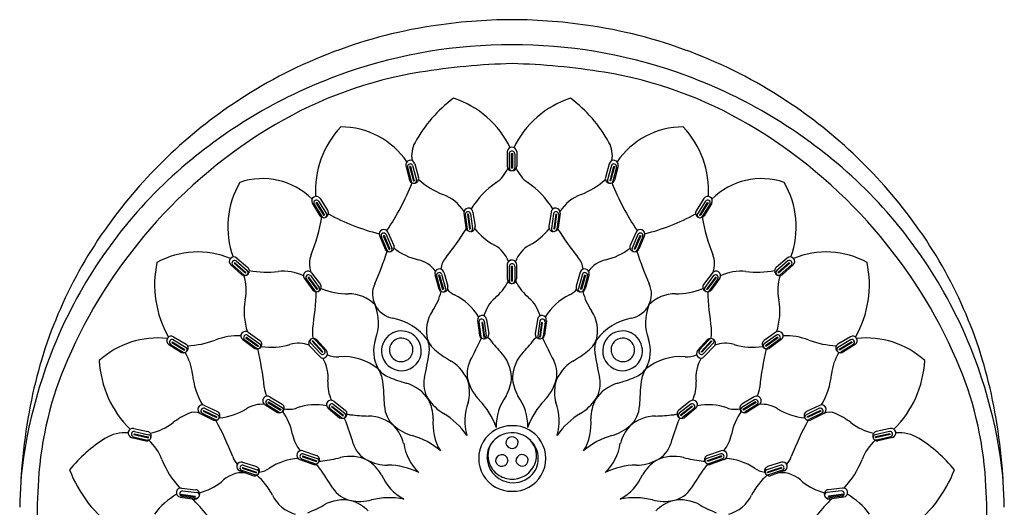
# Model space of a CAD drawing. Extents: x 371.12 to 376.08, y 30.64 to 40.18.
# Drawn here: x 371.12 to 376.08, y 37.72 to 40.18 of the extents above; entities that cross this region are included whole.
import ezdxf

# ---------------------------------------------------------------- set-up
doc = ezdxf.new("R2010")
doc.units = 0
doc.header["$LTSCALE"] = 1.21
doc.layers.get('0').update_dxf_attribs({"linetype": 'CONTINUOUS'})

msp = doc.modelspace()

# ---------------------------------------------------------------- linework, layer by layer
for p, q in [((373.5737, 39.5149), (373.5736, 39.4404)), ((373.5835, 39.5026), (373.5835, 39.4317)), ((373.5953, 39.5044), (373.5992, 39.5044)), ((373.5953, 39.4298), (373.5953, 39.5044)), ((373.5992, 39.5044), (373.5992, 39.4298)), ((373.6111, 39.5029), (373.611, 39.4302)), ((373.6211, 39.5149), (373.6212, 39.4404)), ((373.0633, 39.4423), (373.0811, 39.3697)), ((373.0703, 39.4364), (373.0888, 39.3646)), ((373.0855, 39.4397), (373.0816, 39.4388)), ((373.0816, 39.4388), (373.1006, 39.3666)), ((373.0855, 39.4397), (373.1044, 39.3675)), ((373.0965, 39.4433), (373.1156, 39.3712)), ((373.1074, 39.4532), (373.1267, 39.383)), ((373.5992, 39.4298), (373.5953, 39.4298)), ((374.0874, 39.4532), (374.0681, 39.383)), ((374.0983, 39.4433), (374.0792, 39.3712)), ((374.1093, 39.4397), (374.0904, 39.3675)), ((374.1132, 39.4388), (374.0943, 39.3666)), ((374.1245, 39.4364), (374.106, 39.3646)), ((374.1093, 39.4397), (374.1132, 39.4388)), ((374.1315, 39.4423), (374.1137, 39.3697)), ((373.1006, 39.3666), (373.1044, 39.3675)), ((374.0943, 39.3666), (374.0904, 39.3675)), ((372.5915, 39.2542), (372.63, 39.19)), ((372.6, 39.2506), (372.6389, 39.1875)), ((372.6135, 39.2583), (372.6101, 39.2562)), ((372.6101, 39.2562), (372.6495, 39.1928)), ((372.6135, 39.2583), (372.6529, 39.1948)), ((372.623, 39.2649), (372.6625, 39.2016)), ((372.6306, 39.2776), (372.6696, 39.2162)), ((374.5642, 39.2776), (374.5252, 39.2162)), ((374.5718, 39.2649), (374.5323, 39.2016)), ((374.5813, 39.2583), (374.5419, 39.1948)), ((374.5847, 39.2562), (374.5453, 39.1928)), ((374.5948, 39.2506), (374.5559, 39.1875)), ((374.6033, 39.2542), (374.5648, 39.19)), ((374.5813, 39.2583), (374.5847, 39.2562)), ((372.6495, 39.1928), (372.6529, 39.1948)), ((373.3555, 39.2041), (373.3645, 39.1298)), ((373.3618, 39.1974), (373.3716, 39.1239)), ((373.3773, 39.1988), (373.3734, 39.1984)), ((373.3734, 39.1984), (373.3835, 39.1244)), ((373.3773, 39.1988), (373.3874, 39.1248)), ((373.3886, 39.201), (373.3989, 39.1272)), ((373.4007, 39.2095), (373.4114, 39.1376)), ((373.7941, 39.2095), (373.7834, 39.1376)), ((373.8062, 39.201), (373.7959, 39.1272)), ((373.8175, 39.1988), (373.8074, 39.1248)), ((373.8214, 39.1984), (373.8113, 39.1244)), ((373.8175, 39.1988), (373.8214, 39.1984)), ((373.833, 39.1974), (373.8232, 39.1239)), ((373.8393, 39.2041), (373.8303, 39.1298)), ((374.5453, 39.1928), (374.5419, 39.1948)), ((372.9304, 39.0913), (372.9588, 39.0222)), ((372.9382, 39.0866), (372.9672, 39.0183)), ((372.9527, 39.0921), (372.9491, 39.0906)), ((372.9491, 39.0906), (372.9785, 39.022)), ((372.9527, 39.0921), (372.9821, 39.0234)), ((372.9631, 39.0972), (372.9927, 39.0288)), ((372.9724, 39.1086), (373.0019, 39.0421)), ((373.3835, 39.1244), (373.3874, 39.1248)), ((373.8113, 39.1244), (373.8074, 39.1248)), ((374.2224, 39.1086), (374.1929, 39.0421)), ((374.2317, 39.0972), (374.2021, 39.0288)), ((374.2421, 39.0921), (374.2127, 39.0234)), ((374.2457, 39.0906), (374.2163, 39.022)), ((374.2566, 39.0866), (374.2276, 39.0183)), ((374.2644, 39.0913), (374.236, 39.0222)), ((374.2421, 39.0921), (374.2457, 39.0906)), ((372.9785, 39.022), (372.9821, 39.0234)), ((374.2163, 39.022), (374.2127, 39.0234)), ((372.1809, 38.9444), (372.2365, 38.8944)), ((372.19, 38.9435), (372.2458, 38.8946)), ((372.2007, 38.9547), (372.1981, 38.9518)), ((372.1981, 38.9518), (372.2544, 38.9028)), ((372.2007, 38.9547), (372.257, 38.9057)), ((372.2078, 38.9639), (372.2642, 38.9151)), ((372.2113, 38.9782), (372.2667, 38.9311)), ((373.5737, 38.9475), (373.5736, 38.873)), ((373.5837, 38.9355), (373.5838, 38.8628)), ((373.5953, 38.937), (373.5995, 38.937)), ((373.5953, 38.8624), (373.5953, 38.937)), ((373.5995, 38.8624), (373.5995, 38.937)), ((373.6113, 38.9352), (373.6113, 38.8643)), ((373.6209, 38.9432), (373.6209, 38.873)), ((374.9835, 38.9782), (374.9281, 38.9311)), ((374.987, 38.9639), (374.9306, 38.9151)), ((374.9941, 38.9547), (374.9378, 38.9057)), ((374.9967, 38.9518), (374.9404, 38.9028)), ((375.0048, 38.9435), (374.949, 38.8946)), ((375.0139, 38.9444), (374.9583, 38.8944)), ((374.9941, 38.9547), (374.9967, 38.9518)), ((372.2544, 38.9028), (372.257, 38.9057)), ((372.5817, 38.89), (372.6263, 38.8302)), ((372.5882, 38.9033), (372.6322, 38.8453)), ((373.2095, 38.8952), (373.2285, 38.8229)), ((373.2166, 38.8895), (373.2363, 38.8179)), ((373.2318, 38.893), (373.228, 38.892)), ((373.228, 38.892), (373.248, 38.8201)), ((373.2318, 38.893), (373.2518, 38.821)), ((373.2427, 38.8967), (373.263, 38.8249)), ((373.2536, 38.9068), (373.2739, 38.837)), ((373.9412, 38.9068), (373.9209, 38.837)), ((373.9521, 38.8967), (373.9318, 38.8249)), ((373.963, 38.893), (373.943, 38.821)), ((373.9668, 38.892), (373.9468, 38.8201)), ((373.9782, 38.8895), (373.9585, 38.8179)), ((373.963, 38.893), (373.9668, 38.892)), ((373.9853, 38.8952), (373.9663, 38.8229)), ((374.6066, 38.9033), (374.5626, 38.8453)), ((374.6131, 38.89), (374.5685, 38.8302)), ((374.9404, 38.9028), (374.9378, 38.9057)), ((372.5513, 38.8768), (372.5948, 38.816)), ((372.5599, 38.874), (372.6039, 38.8142)), ((372.5728, 38.8827), (372.5696, 38.8804)), ((372.5696, 38.8804), (372.614, 38.8203)), ((372.5728, 38.8827), (372.6172, 38.8226)), ((373.5995, 38.8624), (373.5953, 38.8624)), ((374.622, 38.8827), (374.5776, 38.8226)), ((374.6252, 38.8804), (374.5808, 38.8203)), ((374.6349, 38.874), (374.5909, 38.8142)), ((374.6435, 38.8768), (374.6, 38.816)), ((374.622, 38.8827), (374.6252, 38.8804)), ((372.614, 38.8203), (372.6172, 38.8226)), ((373.248, 38.8201), (373.2518, 38.821)), ((373.9468, 38.8201), (373.943, 38.821)), ((374.5808, 38.8203), (374.5776, 38.8226)), ((373.4244, 38.6643), (373.4332, 38.5901)), ((373.4307, 38.6577), (373.4403, 38.5841)), ((373.4495, 38.6547), (373.4456, 38.6542)), ((373.4456, 38.6542), (373.4555, 38.5802)), ((373.4495, 38.6547), (373.4594, 38.5806)), ((373.4575, 38.6612), (373.4676, 38.5873)), ((373.4696, 38.6697), (373.4801, 38.5977)), ((373.7252, 38.6697), (373.7147, 38.5977)), ((373.7373, 38.6612), (373.7272, 38.5873)), ((373.7453, 38.6547), (373.7354, 38.5806)), ((373.7492, 38.6542), (373.7393, 38.5802)), ((373.7453, 38.6547), (373.7492, 38.6542)), ((373.7641, 38.6577), (373.7545, 38.5841)), ((373.7704, 38.6643), (373.7616, 38.5901)), ((372.2657, 38.5903), (372.3267, 38.5473)), ((372.2678, 38.6049), (372.3276, 38.5636)), ((374.927, 38.6049), (374.8672, 38.5636)), ((374.9291, 38.5903), (374.8681, 38.5473)), ((371.8686, 38.5434), (371.9319, 38.5036)), ((371.8777, 38.5441), (371.9409, 38.5053)), ((371.8864, 38.557), (371.8843, 38.5537)), ((371.8843, 38.5537), (371.948, 38.5148)), ((371.8864, 38.557), (371.9502, 38.5181)), ((371.8918, 38.5672), (371.9556, 38.5286)), ((371.8928, 38.5819), (371.9554, 38.5448)), ((372.2409, 38.5682), (372.3013, 38.524)), ((372.2501, 38.5682), (372.3104, 38.5251)), ((372.2596, 38.5805), (372.2573, 38.5773)), ((372.2573, 38.5773), (372.3182, 38.5341)), ((372.2596, 38.5805), (372.3205, 38.5373)), ((372.3182, 38.5341), (372.3205, 38.5373)), ((372.6338, 38.4961), (372.5832, 38.5509)), ((372.5943, 38.562), (372.5914, 38.5594)), ((372.6419, 38.5044), (372.5914, 38.5594)), ((372.6448, 38.507), (372.5943, 38.562)), ((372.6538, 38.5144), (372.6038, 38.5692)), ((372.6627, 38.5125), (372.613, 38.5683)), ((373.4555, 38.5802), (373.4594, 38.5806)), ((373.7393, 38.5802), (373.7354, 38.5806)), ((374.5321, 38.5125), (374.5818, 38.5683)), ((374.541, 38.5144), (374.591, 38.5692)), ((374.55, 38.507), (374.6005, 38.562)), ((374.5529, 38.5044), (374.6034, 38.5594)), ((374.561, 38.4961), (374.6116, 38.5509)), ((374.6005, 38.562), (374.6034, 38.5594)), ((374.9352, 38.5805), (374.8743, 38.5373)), ((374.8766, 38.5341), (374.8743, 38.5373)), ((374.9375, 38.5773), (374.8766, 38.5341)), ((374.9448, 38.5682), (374.8844, 38.5251)), ((374.9539, 38.5682), (374.8935, 38.524)), ((374.9352, 38.5805), (374.9375, 38.5773)), ((375.303, 38.5672), (375.2392, 38.5286)), ((375.302, 38.5819), (375.2394, 38.5448)), ((375.3084, 38.557), (375.2446, 38.5181)), ((375.3105, 38.5537), (375.2468, 38.5148)), ((375.3171, 38.5441), (375.2539, 38.5053)), ((375.3262, 38.5434), (375.2629, 38.5036)), ((375.3084, 38.557), (375.3105, 38.5537)), ((371.948, 38.5148), (371.9502, 38.5181)), ((372.6288, 38.4822), (372.5789, 38.5352)), ((372.6419, 38.5044), (372.6448, 38.507)), ((374.5529, 38.5044), (374.55, 38.507)), ((374.566, 38.4822), (374.6159, 38.5352)), ((375.2468, 38.5148), (375.2446, 38.5181)), ((372.3526, 38.2414), (372.4158, 38.2015)), ((372.3617, 38.2421), (372.4249, 38.2032)), ((372.3704, 38.255), (372.3683, 38.2517)), ((372.3683, 38.2517), (372.432, 38.2127)), ((372.3704, 38.255), (372.4341, 38.216)), ((372.3759, 38.2652), (372.4396, 38.2265)), ((372.3769, 38.2799), (372.4394, 38.2427)), ((372.6972, 38.2431), (372.7559, 38.1971)), ((372.7, 38.2576), (372.7576, 38.2132)), ((374.4948, 38.2576), (374.4372, 38.2132)), ((374.4976, 38.2431), (374.4389, 38.1971)), ((374.8189, 38.2652), (374.7552, 38.2265)), ((374.8179, 38.2799), (374.7554, 38.2427)), ((374.8244, 38.255), (374.7607, 38.216)), ((374.8265, 38.2517), (374.7628, 38.2127)), ((374.8331, 38.2421), (374.7699, 38.2032)), ((374.8422, 38.2414), (374.779, 38.2015)), ((374.8244, 38.255), (374.8265, 38.2517)), ((372.0273, 38.1963), (372.0941, 38.1627)), ((372.0363, 38.1978), (372.1029, 38.1653)), ((372.0436, 38.2115), (372.0419, 38.208)), ((372.0419, 38.208), (372.1091, 38.1754)), ((372.0436, 38.2115), (372.1109, 38.1789)), ((372.0477, 38.2369), (372.1135, 38.206)), ((372.0481, 38.2222), (372.1153, 38.1899)), ((372.432, 38.2127), (372.4341, 38.216)), ((372.6713, 38.2223), (372.7293, 38.1751)), ((372.6804, 38.2218), (372.7385, 38.1757)), ((372.6906, 38.2336), (372.6881, 38.2306)), ((372.6881, 38.2306), (372.7467, 38.1843)), ((372.6906, 38.2336), (372.7492, 38.1873)), ((374.5042, 38.2336), (374.4456, 38.1873)), ((374.5067, 38.2306), (374.4481, 38.1843)), ((374.5144, 38.2218), (374.4563, 38.1757)), ((374.5235, 38.2223), (374.4655, 38.1751)), ((374.5042, 38.2336), (374.5067, 38.2306)), ((374.7628, 38.2127), (374.7607, 38.216)), ((375.1467, 38.2222), (375.0795, 38.1899)), ((375.1471, 38.2369), (375.0813, 38.206)), ((375.1512, 38.2115), (375.0839, 38.1789)), ((375.1529, 38.208), (375.0857, 38.1754)), ((375.1585, 38.1978), (375.0919, 38.1653)), ((375.1675, 38.1963), (375.1007, 38.1627)), ((375.1512, 38.2115), (375.1529, 38.208)), ((372.1091, 38.1754), (372.1109, 38.1789)), ((372.7467, 38.1843), (372.7492, 38.1873)), ((374.4481, 38.1843), (374.4456, 38.1873)), ((375.0857, 38.1754), (375.0839, 38.1789)), ((371.692, 38.1202), (371.7631, 38.1049)), ((371.6937, 38.0945), (371.6928, 38.0907)), ((371.6928, 38.0907), (371.7656, 38.0741)), ((371.6937, 38.0945), (371.7666, 38.0779)), ((371.6957, 38.1059), (371.7684, 38.0896)), ((375.4991, 38.1059), (375.4264, 38.0896)), ((375.5011, 38.0945), (375.4282, 38.0779)), ((375.502, 38.0907), (375.4292, 38.0741)), ((375.5028, 38.1202), (375.4317, 38.1049)), ((375.5011, 38.0945), (375.502, 38.0907)), ((371.6812, 38.076), (371.7538, 38.0583)), ((371.6896, 38.0795), (371.7619, 38.0628)), ((371.7656, 38.0741), (371.7666, 38.0779)), ((375.4292, 38.0741), (375.4282, 38.0779)), ((375.5052, 38.0795), (375.4329, 38.0628)), ((375.5136, 38.076), (375.441, 38.0583)), ((372.5438, 38.0082), (372.6129, 37.9854)), ((372.546, 37.9936), (372.6166, 37.9695)), ((374.6488, 37.9936), (374.5782, 37.9695)), ((374.651, 38.0082), (374.5819, 37.9854)), ((372.2407, 37.9508), (372.31, 37.9288)), ((372.5284, 37.9654), (372.5987, 37.94)), ((372.5371, 37.968), (372.6072, 37.9436)), ((372.5428, 37.9825), (372.5415, 37.9787)), ((372.5415, 37.9787), (372.6121, 37.9545)), ((372.5428, 37.9825), (372.6135, 37.9581)), ((372.6121, 37.9545), (372.6135, 37.9581)), ((374.652, 37.9825), (374.5813, 37.9581)), ((374.5827, 37.9545), (374.5813, 37.9581)), ((374.6533, 37.9787), (374.5827, 37.9545)), ((374.6577, 37.968), (374.5876, 37.9436)), ((374.6664, 37.9654), (374.5961, 37.94)), ((374.652, 37.9825), (374.6533, 37.9787)), ((374.9541, 37.9508), (374.8848, 37.9288)), ((372.2258, 37.9078), (372.2965, 37.8833)), ((372.2345, 37.9105), (372.3049, 37.887)), ((372.24, 37.925), (372.2387, 37.9213)), ((372.2387, 37.9213), (372.3097, 37.8979)), ((372.24, 37.925), (372.311, 37.9016)), ((372.243, 37.9362), (372.3139, 37.913)), ((372.3097, 37.8979), (372.311, 37.9016)), ((374.9518, 37.9362), (374.8809, 37.913)), ((374.9548, 37.925), (374.8838, 37.9016)), ((374.8852, 37.8979), (374.8838, 37.9016)), ((374.9561, 37.9213), (374.8852, 37.8979)), ((374.9603, 37.9105), (374.8899, 37.887)), ((374.969, 37.9078), (374.8984, 37.8833)), ((374.9548, 37.925), (374.9561, 37.9213)), ((371.9323, 37.821), (372.0046, 37.8128)), ((371.9374, 37.8071), (372.0114, 37.798)), ((375.2574, 37.8071), (375.1834, 37.798)), ((375.2625, 37.821), (375.1902, 37.8128)), ((371.926, 37.7759), (372, 37.7655)), ((371.9284, 37.7903), (371.9279, 37.7864)), ((371.9279, 37.7864), (372.0019, 37.777)), ((371.9284, 37.7903), (372.0025, 37.7809)), ((371.934, 37.7803), (372.0076, 37.7707)), ((372.0019, 37.777), (372.0025, 37.7809)), ((375.2608, 37.7803), (375.1872, 37.7707)), ((375.2664, 37.7903), (375.1923, 37.7809)), ((375.1929, 37.777), (375.1923, 37.7809)), ((375.267, 37.7864), (375.1929, 37.777)), ((375.2688, 37.7759), (375.1948, 37.7655)), ((375.2664, 37.7903), (375.267, 37.7864))]:
    msp.add_line(p, q)
for centre, radius, start, end in [((373.6061, 37.4803), 2.6973, 90.1851, 98.8914), ((373.5887, 37.4803), 2.6973, 81.1086, 89.8149), ((373.5679, 37.7148), 2.4597, 98.8567, 123.9628), ((373.6269, 37.7148), 2.4597, 56.0372, 81.1433), ((373.5913, 37.5258), 2.5256, 89.8621, 109.0285), ((373.6035, 37.5258), 2.5256, 70.9715, 90.1379), ((373.6921, 36.4686), 3.4894, 91.5494, 99.2223), ((373.5022, 36.4646), 3.4935, 80.7799, 88.4328), ((373.5956, 37.5133), 2.5388, 109.0285, 130.2111), ((373.4683, 37.8465), 2.0935, 99.2201, 120.4944), ((373.7265, 37.8465), 2.0935, 59.5056, 80.7799), ((373.5992, 37.5133), 2.5388, 49.7889, 70.9715), ((373.7119, 39.229), 0.6877, 126.4585, 151.2321), ((373.1572, 39.3269), 0.4781, 25.6638, 72.2174), ((374.0376, 39.3269), 0.4781, 107.7826, 154.3362), ((373.4829, 39.229), 0.6877, 28.7679, 53.5415), ((373.5894, 37.6829), 2.4982, 123.9628, 144.9476), ((373.6054, 37.6829), 2.4982, 35.0524, 56.0372), ((373.703, 37.4479), 2.556, 120.4944, 139.0388), ((373.0742, 39.3168), 0.4671, 136.5152, 183.4902), ((372.7345, 39.2328), 0.4055, 34.5684, 89.8862), ((374.4603, 39.2328), 0.4055, 90.1138, 145.4316), ((374.1206, 39.3168), 0.4671, 356.5098, 43.4848), ((373.4918, 37.4479), 2.556, 40.9612, 59.5056), ((373.2303, 39.4934), 0.1384, 151.2321, 190.2913), ((373.5974, 39.5119), 0.0239, 7.1702, 172.8298), ((373.9645, 39.4934), 0.1384, 349.7087, 28.7679), ((373.5973, 39.503), 0.0138, 359.5148, 181.865), ((373.4922, 37.6357), 2.3785, 130.2111, 154.3996), ((373.0853, 39.4477), 0.0227, 103.7914, 193.7908), ((373.0832, 39.4385), 0.0131, 102.3147, 189.045), ((373.0854, 39.4477), 0.0227, 13.8141, 103.8135), ((373.0837, 39.4378), 0.0139, 23.1071, 103.681), ((373.416, 39.5018), 0.176, 305.0691, 335.6434), ((373.5974, 39.4404), 0.0238, 180.0097, 359.9903), ((373.5973, 39.4312), 0.0138, 176.7268, 355.9301), ((373.7788, 39.5018), 0.176, 204.3368, 234.9309), ((374.1094, 39.4477), 0.0227, 76.1865, 166.1859), ((374.1111, 39.4378), 0.0139, 76.319, 156.8929), ((374.1116, 39.4385), 0.0131, 350.955, 77.6853), ((374.1095, 39.4477), 0.0227, 346.2092, 76.2086), ((373.7026, 37.6357), 2.3785, 25.6004, 49.7889), ((373.1047, 39.3774), 0.0227, 280.7647, 14.3947), ((374.0901, 39.3774), 0.0227, 165.6053, 259.2353), ((372.6161, 39.1346), 0.45, 150.1152, 199.5993), ((372.3408, 39.0249), 0.3531, 45.0725, 108.9755), ((371.8165, 39.8823), 1.3823, 326.3529, 337.6388), ((373.1041, 39.3797), 0.0251, 203.4401, 281.1107), ((373.1023, 39.3687), 0.0141, 196.904, 248.0653), ((373.1023, 39.3687), 0.0141, 273.7559, 283.3427), ((373.1029, 39.3678), 0.0131, 281.8812, 15.0078), ((373.3854, 39.6537), 0.3805, 227.2656, 249.0724), ((373.7824, 38.98), 0.4616, 125.0691, 147.8975), ((373.4124, 38.98), 0.4616, 32.1025, 54.9309), ((373.8094, 39.6537), 0.3805, 290.9276, 312.7344), ((374.0919, 39.3678), 0.0131, 164.9922, 258.1188), ((374.0907, 39.3797), 0.0251, 258.8893, 336.5599), ((374.0925, 39.3687), 0.0141, 256.6573, 266.2441), ((374.0925, 39.3687), 0.0141, 291.9347, 343.096), ((375.3783, 39.8823), 1.3823, 202.3612, 213.6471), ((374.854, 39.0249), 0.3531, 71.0245, 134.9275), ((374.5787, 39.1346), 0.45, 340.4007, 29.8848), ((372.611, 39.2659), 0.0227, 120.9342, 210.9337), ((372.6111, 39.2659), 0.0227, 30.9569, 120.9563), ((373.1699, 39.0902), 0.2228, 33.2989, 69.0724), ((374.0249, 39.0902), 0.2228, 110.9276, 146.7011), ((374.5837, 39.2659), 0.0227, 59.0437, 149.0431), ((374.5838, 39.2659), 0.0227, 329.0663, 59.0658), ((372.6117, 39.2564), 0.0131, 119.4576, 206.1879), ((372.6124, 39.2559), 0.0139, 40.2499, 120.8238), ((374.5824, 39.2559), 0.0139, 59.1762, 139.7501), ((374.5831, 39.2564), 0.0131, 333.8121, 60.5424), ((371.7644, 39.3302), 0.8872, 337.834, 350.4639), ((372.649, 39.2063), 0.0251, 220.5829, 298.2535), ((372.6506, 39.1954), 0.0141, 214.0469, 265.2082), ((372.6506, 39.1954), 0.0141, 290.8988, 300.4855), ((372.6514, 39.1947), 0.0131, 299.0241, 32.1506), ((372.6503, 39.2043), 0.0227, 297.9075, 31.5376), ((373.1722, 40.1007), 1.0291, 240.9633, 256.3105), ((373.3781, 39.2068), 0.0227, 96.9023, 186.9017), ((373.3749, 39.1979), 0.0131, 95.4256, 182.1559), ((373.3753, 39.1972), 0.0139, 16.218, 96.7918), ((373.3781, 39.2068), 0.0227, 6.9249, 96.9244), ((373.8167, 39.2068), 0.0227, 83.0756, 173.0751), ((373.8195, 39.1972), 0.0139, 83.2082, 163.782), ((373.8167, 39.2068), 0.0227, 353.0983, 83.0977), ((373.8199, 39.1979), 0.0131, 357.8441, 84.5744), ((374.0226, 40.1007), 1.0291, 283.6895, 299.0367), ((374.5446, 39.2043), 0.0227, 148.4624, 242.0925), ((374.5434, 39.1947), 0.0131, 147.8494, 240.9759), ((374.5458, 39.2063), 0.0251, 241.7465, 319.4171), ((374.5442, 39.1954), 0.0141, 239.5145, 249.1012), ((374.5442, 39.1954), 0.0141, 274.7918, 325.9531), ((375.4304, 39.3302), 0.8872, 189.5361, 202.166), ((373.3889, 39.1346), 0.0227, 273.8755, 7.5056), ((373.8059, 39.1346), 0.0227, 172.4944, 266.1245), ((373.4137, 37.8061), 2.2836, 144.9476, 169.2018), ((373.7119, 37.4402), 2.5678, 139.0388, 156.4566), ((372.9514, 39.1), 0.0227, 112.3374, 202.3369), ((372.9507, 39.0905), 0.0131, 110.8608, 197.5911), ((372.9514, 39.1), 0.0227, 22.3601, 112.3595), ((372.9512, 39.0899), 0.0139, 31.6531, 112.227), ((372.1658, 39.8816), 1.4198, 320.7511, 327.7711), ((373.3886, 39.137), 0.0251, 196.5509, 274.2215), ((373.3855, 39.1263), 0.0141, 190.0149, 241.1762), ((373.3855, 39.1263), 0.0141, 266.8668, 276.4536), ((373.386, 39.1253), 0.0131, 274.9921, 8.1187), ((373.6612, 39.327), 0.322, 218.6677, 241.7418), ((373.5336, 39.327), 0.322, 298.2582, 321.3323), ((373.8088, 39.1253), 0.0131, 171.8813, 265.0079), ((373.8062, 39.137), 0.0251, 265.7785, 343.4491), ((373.8093, 39.1263), 0.0141, 263.5464, 273.1332), ((373.8093, 39.1263), 0.0141, 298.8238, 349.9851), ((375.029, 39.8816), 1.4198, 212.2289, 219.2489), ((374.2434, 39.1), 0.0227, 67.6405, 157.6399), ((374.2436, 39.0899), 0.0139, 67.773, 148.3469), ((374.2441, 39.0905), 0.0131, 342.4089, 69.1392), ((374.2434, 39.1), 0.0227, 337.6631, 67.6626), ((373.4829, 37.4402), 2.5678, 23.5434, 40.9612), ((373.7811, 37.8061), 2.2836, 10.7982, 35.0524), ((372.981, 39.0333), 0.0227, 289.3107, 22.9408), ((373.4375, 38.9107), 0.1505, 19.3007, 61.7418), ((373.7573, 38.9107), 0.1505, 118.2582, 160.6993), ((374.2138, 39.0333), 0.0227, 157.0592, 250.6893), ((372.0149, 38.5815), 0.4273, 67.4357, 118.806), ((372.1961, 38.9613), 0.0227, 48.0998, 138.0992), ((372.6992, 38.9494), 0.1222, 157.834, 200.0661), ((371.6112, 39.4317), 1.4198, 335.7511, 342.868), ((372.9801, 39.0354), 0.0251, 211.9861, 289.6567), ((372.9799, 39.0244), 0.0141, 205.4501, 256.6114), ((372.9799, 39.0244), 0.0141, 282.302, 291.8887), ((372.9806, 39.0235), 0.0131, 290.4273, 23.5538), ((373.1993, 39.2829), 0.322, 232.4579, 256.7418), ((373.3607, 38.9054), 0.1232, 140.7511, 172.0023), ((373.8341, 38.9054), 0.1232, 7.9977, 39.2489), ((373.9956, 39.2829), 0.322, 283.2582, 307.5421), ((374.2142, 39.0235), 0.0131, 156.4462, 249.5727), ((374.2148, 39.0354), 0.0251, 250.3433, 328.0139), ((374.2149, 39.0244), 0.0141, 248.1113, 257.698), ((374.2149, 39.0244), 0.0141, 283.3886, 334.5499), ((375.5836, 39.4317), 1.4198, 197.132, 204.2489), ((374.4957, 38.9494), 0.1222, 339.9339, 22.166), ((374.9987, 38.9613), 0.0227, 41.9008, 131.9002), ((375.1799, 38.5815), 0.4273, 61.194, 112.5643), ((372.3335, 38.8444), 0.5363, 167.9927, 209.4764), ((372.1961, 38.9613), 0.0227, 138.0771, 228.0765), ((372.1995, 38.9525), 0.0131, 136.6005, 223.3307), ((372.2003, 38.9522), 0.0139, 57.3928, 137.9667), ((373.0909, 38.823), 0.1505, 36.4776, 76.7418), ((373.5973, 38.9447), 0.0237, 356.237, 173.2247), ((373.5975, 38.9356), 0.0138, 358.135, 180.4852), ((374.1039, 38.823), 0.1505, 103.2582, 143.5224), ((374.9945, 38.9522), 0.0139, 42.0333, 122.6072), ((374.9953, 38.9525), 0.0131, 316.6693, 43.3995), ((374.9987, 38.9613), 0.0227, 311.9235, 41.9229), ((374.8613, 38.8444), 0.5363, 330.5236, 12.0073), ((372.2499, 38.9156), 0.0251, 237.7258, 315.3964), ((372.2546, 38.9056), 0.0141, 231.1897, 282.351), ((372.006, 38.816), 0.2525, 348.9401, 17.2143), ((372.2546, 38.9056), 0.0141, 308.0416, 317.6284), ((372.2556, 38.9051), 0.0131, 316.1669, 49.2935), ((372.2517, 38.914), 0.0227, 315.0504, 48.6805), ((372.3641, 39.4212), 0.5138, 259.943, 276.1407), ((372.4445, 38.6736), 0.2381, 64.4912, 96.1407), ((372.5697, 38.89), 0.0227, 125.6142, 215.6137), ((372.5698, 38.89), 0.0227, 35.6369, 125.6363), ((372.5712, 38.8807), 0.0131, 124.1376, 210.8679), ((372.5719, 38.8802), 0.0139, 44.9299, 125.5038), ((373.2315, 38.901), 0.0227, 104.6912, 194.6907), ((373.2296, 38.8917), 0.0131, 103.2146, 189.9448), ((373.2316, 38.901), 0.0227, 14.7139, 104.7133), ((373.2301, 38.8911), 0.0139, 24.0069, 104.5808), ((373.9632, 38.901), 0.0227, 75.2867, 165.2861), ((373.9647, 38.8911), 0.0139, 75.4192, 155.9931), ((373.9652, 38.8917), 0.0131, 350.0552, 76.7854), ((373.9633, 38.901), 0.0227, 345.3093, 75.3088), ((374.6251, 38.89), 0.0227, 54.3637, 144.3631), ((374.6229, 38.8802), 0.0139, 54.4962, 135.0701), ((374.6236, 38.8807), 0.0131, 329.1321, 55.8624), ((374.6251, 38.89), 0.0227, 324.3863, 54.3858), ((374.7503, 38.6736), 0.2381, 83.8593, 115.5088), ((374.8307, 39.4212), 0.5138, 263.8593, 280.057), ((374.9431, 38.914), 0.0227, 131.3195, 224.9496), ((374.9392, 38.9051), 0.0131, 130.7065, 223.8331), ((374.9449, 38.9156), 0.0251, 224.6036, 302.2742), ((374.9402, 38.9056), 0.0141, 222.3716, 231.9584), ((375.1888, 38.816), 0.2525, 162.7857, 191.0599), ((374.9402, 38.9056), 0.0141, 257.649, 308.8103), ((372.6138, 38.8319), 0.0227, 302.5875, 36.2176), ((373.018, 38.798), 0.1232, 155.7511, 206.7508), ((373.252, 38.831), 0.0227, 281.6645, 15.2946), ((373.3171, 39.002), 0.2976, 310.8884, 331.379), ((373.5973, 38.8736), 0.0236, 181.2809, 358.7192), ((373.5976, 38.8638), 0.0138, 184.0699, 3.2732), ((373.8777, 39.002), 0.2976, 208.5744, 229.1116), ((373.9428, 38.831), 0.0227, 164.7054, 258.3355), ((374.1768, 38.798), 0.1232, 333.2492, 24.2489), ((374.581, 38.8319), 0.0227, 143.7824, 237.4125), ((371.192, 38.8535), 1.4198, 350.7511, 358.1936), ((372.6124, 38.8338), 0.0251, 225.2629, 302.9335), ((372.6149, 38.823), 0.0141, 218.7269, 269.8882), ((372.6149, 38.823), 0.0141, 295.5788, 305.1655), ((372.6158, 38.8223), 0.0131, 303.7041, 36.8306), ((372.7644, 39.1209), 0.322, 246.4373, 271.7418), ((372.773, 38.6092), 0.1898, 44.6511, 89.6433), ((372.9509, 38.88), 0.2976, 325.8884, 346.3331), ((373.2514, 38.8332), 0.0251, 204.3399, 282.0105), ((373.2498, 38.8223), 0.0141, 197.8039, 248.9651), ((373.2498, 38.8223), 0.0141, 274.6558, 284.2425), ((373.2504, 38.8213), 0.0131, 282.7811, 15.9076), ((373.3633, 38.906), 0.1259, 223.2959, 243.9507), ((373.1807, 38.5321), 0.2903, 30.9873, 63.9721), ((374.0141, 38.5321), 0.2903, 116.0279, 149.0127), ((373.8315, 38.906), 0.1259, 296.0493, 316.7041), ((373.9444, 38.8213), 0.0131, 164.0924, 257.2189), ((373.9434, 38.8332), 0.0251, 257.9895, 335.6601), ((373.945, 38.8223), 0.0141, 255.7575, 265.3442), ((373.945, 38.8223), 0.0141, 291.0349, 342.1961), ((374.2439, 38.88), 0.2976, 193.6669, 214.1116), ((374.4218, 38.6092), 0.1898, 90.3567, 135.3489), ((374.4304, 39.1209), 0.322, 268.2582, 293.5627), ((374.579, 38.8223), 0.0131, 143.1694, 236.2959), ((374.5824, 38.8338), 0.0251, 237.0665, 314.7371), ((374.5799, 38.823), 0.0141, 234.8345, 244.4212), ((374.5799, 38.823), 0.0141, 270.1118, 321.2731), ((376.0028, 38.8535), 1.4198, 181.8064, 189.2489), ((372.5582, 38.708), 0.3102, 168.9401, 199.0901), ((373.0205, 38.7992), 0.1259, 206.7508, 258.9507), ((372.6838, 38.6537), 0.2412, 339.6888, 21.6257), ((373.6299, 38.6407), 0.1803, 130.8732, 164.8056), ((373.5649, 38.6407), 0.1803, 15.1944, 49.1268), ((374.1744, 38.7992), 0.1259, 281.0493, 333.2492), ((374.511, 38.6537), 0.2412, 158.3743, 200.3112), ((374.6366, 38.708), 0.3102, 340.9099, 11.0599), ((373.3466, 38.612), 0.1803, 145.8732, 194.7688), ((373.447, 38.667), 0.0227, 96.7523, 186.7517), ((373.447, 38.667), 0.0227, 6.7749, 96.7744), ((373.7478, 38.667), 0.0227, 83.2256, 173.2251), ((373.7478, 38.667), 0.0227, 353.2483, 83.2477), ((373.8482, 38.612), 0.1803, 345.2312, 34.1268), ((373.533, 37.62), 2.4222, 154.4819, 174.0453), ((372.9408, 38.3908), 0.2903, 37.1328, 78.9721), ((373.4438, 38.6581), 0.0131, 95.2756, 182.0059), ((373.4442, 38.6574), 0.0139, 16.068, 96.6418), ((373.7506, 38.6574), 0.0139, 83.3582, 163.932), ((373.751, 38.6581), 0.0131, 357.9941, 84.7244), ((374.254, 38.3908), 0.2903, 101.0279, 142.8672), ((373.6618, 37.62), 2.4222, 5.9547, 25.5181), ((372.2165, 38.2706), 0.3162, 87.2517, 111.0348), ((372.2544, 38.5865), 0.0227, 143.8059, 233.8053), ((372.2544, 38.5865), 0.0227, 53.8285, 143.828), ((372.2586, 38.5781), 0.0131, 142.3292, 229.0595), ((372.2595, 38.5779), 0.0139, 63.1216, 143.6954), ((372.7149, 38.6055), 0.1232, 170.7511, 194.953), ((373.0404, 38.5114), 0.1, 24.5671, 205.6889), ((373.4573, 38.5971), 0.0251, 196.4009, 274.0715), ((373.4547, 38.5855), 0.0131, 274.8421, 7.9687), ((373.4576, 38.5948), 0.0227, 273.7256, 7.3556), ((373.7372, 38.5948), 0.0227, 172.6444, 266.2744), ((373.7401, 38.5855), 0.0131, 172.0313, 265.1579), ((373.7375, 38.5971), 0.0251, 265.9285, 343.5991), ((374.1544, 38.5114), 0.1, 334.3111, 155.4329), ((374.4799, 38.6055), 0.1232, 345.047, 9.2489), ((374.9404, 38.5865), 0.0227, 36.172, 126.1715), ((374.9353, 38.5779), 0.0139, 36.3046, 116.8784), ((374.9362, 38.5781), 0.0131, 310.9405, 37.6708), ((374.9404, 38.5865), 0.0227, 306.1947, 36.1941), ((374.9784, 38.2706), 0.3162, 68.9652, 92.7483), ((371.8143, 38.1338), 0.4425, 83.9439, 131.9916), ((371.8807, 38.5627), 0.0227, 147.7925, 237.7919), ((371.8807, 38.5627), 0.0227, 57.8152, 147.8146), ((371.8856, 38.5546), 0.0131, 146.3159, 233.0461), ((371.8864, 38.5544), 0.0139, 67.1082, 147.6821), ((371.9435, 38.5255), 0.0227, 324.7658, 58.3959), ((371.9491, 38.9657), 0.4285, 271.8328, 291.0348), ((372.3192, 38.5366), 0.0131, 321.8957, 55.0223), ((372.3144, 38.5451), 0.0227, 320.7792, 54.4092), ((372.3863, 38.8518), 0.322, 260.6816, 286.7418), ((372.5225, 38.3992), 0.1505, 69.3581, 106.7418), ((372.5958, 38.5505), 0.0227, 128.665, 222.295), ((372.5928, 38.5598), 0.0131, 129.7815, 222.9081), ((372.5973, 38.5487), 0.0251, 51.3403, 129.0109), ((372.5938, 38.5592), 0.0141, 121.6562, 131.243), ((372.5938, 38.5592), 0.0141, 44.8043, 95.9656), ((373.0804, 38.5109), 0.1803, 160.8732, 209.7688), ((373.0404, 38.5114), 0.1, 205.6889, 24.5671), ((373.0393, 38.5161), 0.0592, 0.1453, 175.0505), ((373.0506, 38.518), 0.1308, 351.0429, 21.5252), ((373.3062, 38.6267), 0.1471, 204.3543, 232.3877), ((371.8963, 39.2596), 1.6906, 331.8813, 336.0429), ((373.4542, 38.5865), 0.0141, 189.8649, 241.0262), ((373.3217, 38.6262), 0.1308, 336.0429, 337.7672), ((373.4542, 38.5865), 0.0141, 266.7168, 276.3036), ((373.5967, 38.665), 0.1471, 214.7037, 217.3877), ((374.0809, 39.0338), 0.7557, 217.3185, 224.2003), ((373.1139, 39.0338), 0.7557, 315.7997, 322.6815), ((373.5981, 38.665), 0.1471, 322.6123, 325.2963), ((373.7406, 38.5865), 0.0141, 263.6964, 273.2832), ((373.7406, 38.5865), 0.0141, 298.9738, 350.1351), ((373.8731, 38.6262), 0.1308, 202.2328, 203.9571), ((375.2985, 39.2596), 1.6906, 203.9571, 208.1187), ((373.8886, 38.6267), 0.1471, 307.6123, 335.6457), ((374.1442, 38.518), 0.1308, 158.4748, 188.9571), ((374.1544, 38.5114), 0.1, 155.4329, 334.3111), ((374.1555, 38.5161), 0.0592, 4.9495, 179.8547), ((374.1144, 38.5109), 0.1803, 330.2312, 19.1268), ((374.5975, 38.5487), 0.0251, 50.9891, 128.6597), ((374.601, 38.5592), 0.0141, 84.0344, 135.1957), ((374.601, 38.5592), 0.0141, 48.757, 58.3438), ((374.602, 38.5598), 0.0131, 317.0919, 50.2185), ((374.5991, 38.5505), 0.0227, 317.705, 51.335), ((374.6723, 38.3992), 0.1505, 73.2582, 110.6419), ((374.8085, 38.8518), 0.322, 253.2582, 279.3184), ((374.8804, 38.5451), 0.0227, 125.5908, 219.2208), ((374.8756, 38.5366), 0.0131, 124.9777, 218.1043), ((375.2457, 38.9657), 0.4285, 248.9652, 268.1672), ((375.2513, 38.5255), 0.0227, 121.6041, 215.2342), ((375.3141, 38.5627), 0.0227, 32.1854, 122.1848), ((375.3084, 38.5544), 0.0139, 32.3179, 112.8918), ((375.3092, 38.5546), 0.0131, 306.9539, 33.6841), ((375.3141, 38.5627), 0.0227, 302.2081, 32.2075), ((375.3806, 38.1338), 0.4425, 48.0084, 96.0561), ((371.9415, 38.5267), 0.0251, 247.4412, 325.1118), ((371.9478, 38.5176), 0.0141, 240.9051, 292.0664), ((371.7339, 38.367), 0.2557, 6.0889, 32.2002), ((371.9489, 38.5174), 0.0131, 325.8823, 59.0089), ((371.9478, 38.5176), 0.0141, 317.757, 327.3438), ((372.3125, 38.5464), 0.0251, 243.4545, 321.1251), ((372.3182, 38.5369), 0.0141, 236.9185, 288.0798), ((370.9367, 38.1866), 1.4198, 5.7511, 13.6525), ((372.3182, 38.5369), 0.0141, 313.7704, 323.3572), ((372.6426, 38.5069), 0.0139, 231.0074, 311.5812), ((372.6433, 38.5065), 0.0131, 310.215, 36.9453), ((372.6457, 38.4974), 0.0227, 311.6917, 41.6911), ((372.7169, 38.6073), 0.1259, 246.9975, 273.9507), ((373.0392, 38.5161), 0.0592, 172.8025, 0.1453), ((371.5098, 38.7609), 1.6906, 346.8813, 351.0429), ((373.6784, 39.1082), 0.7557, 232.3185, 239.2003), ((373.3957, 38.3675), 0.2, 3.245, 44.2003), ((373.7991, 38.3675), 0.2, 135.7997, 176.755), ((373.5164, 39.1082), 0.7557, 300.7997, 307.6815), ((375.685, 38.7609), 1.6906, 188.9571, 193.1187), ((374.1556, 38.5161), 0.0592, 179.8547, 7.1975), ((374.4779, 38.6073), 0.1259, 266.0493, 293.0025), ((374.5491, 38.4974), 0.0227, 138.3089, 228.3083), ((374.5515, 38.5065), 0.0131, 143.0547, 229.785), ((374.5522, 38.5069), 0.0139, 228.4188, 308.9926), ((376.2581, 38.1866), 1.4198, 166.3475, 174.2489), ((374.8823, 38.5464), 0.0251, 218.8749, 296.5455), ((374.8766, 38.5369), 0.0141, 216.6428, 226.2296), ((374.8766, 38.5369), 0.0141, 251.9202, 303.0815), ((375.4609, 38.367), 0.2557, 147.7998, 173.9111), ((375.2459, 38.5174), 0.0131, 120.9911, 214.1177), ((375.2533, 38.5267), 0.0251, 214.8882, 292.5588), ((375.247, 38.5176), 0.0141, 212.6562, 222.243), ((375.247, 38.5176), 0.0141, 247.9336, 299.0949), ((373.0087, 37.7466), 1.8007, 156.4566, 176.3271), ((372.0439, 38.4911), 0.5265, 183.0851, 225.3062), ((372.6457, 38.4974), 0.0227, 221.7143, 311.7138), ((372.4926, 38.3807), 0.1785, 352.4584, 31.7404), ((372.7457, 38.1922), 0.2903, 52.1328, 93.9721), ((373.189, 38.2873), 0.2, 18.245, 59.2003), ((373.5092, 38.3977), 0.1382, 151.8813, 198.5189), ((373.6856, 38.3977), 0.1382, 341.4811, 28.1187), ((374.0058, 38.2873), 0.2, 120.7997, 161.755), ((374.4491, 38.1922), 0.2903, 86.0279, 127.8672), ((374.7022, 38.3807), 0.1785, 148.2596, 187.5416), ((374.5491, 38.4974), 0.0227, 228.2862, 318.2857), ((375.1509, 38.4911), 0.5265, 314.6938, 356.9149), ((374.1861, 37.7466), 1.8007, 3.6729, 23.5434), ((372.3452, 38.4247), 0.3583, 184.8964, 211.1559), ((372.7846, 38.3355), 0.1636, 7.5793, 31.6441), ((373.023, 38.4924), 0.122, 215.6248, 248.84), ((374.1718, 38.4924), 0.122, 291.16, 324.3752), ((374.4102, 38.3355), 0.1636, 148.3559, 172.4207), ((374.8496, 38.4247), 0.3583, 328.8441, 355.1036), ((372.8494, 38.3443), 0.1803, 175.8732, 207.0078), ((371.2656, 38.1791), 1.6906, 1.8813, 6.0429), ((373.2704, 39.0759), 0.7557, 247.3185, 254.2003), ((373.0102, 38.1563), 0.2, 33.245, 74.2003), ((373.2908, 38.3458), 0.1382, 166.8813, 213.5189), ((373.1604, 38.306), 0.2229, 345.7932, 11.3645), ((373.6033, 38.4292), 0.2374, 198.5189, 224.1376), ((373.3729, 38.393), 0.2229, 330.7932, 356.3645), ((373.8219, 38.393), 0.2229, 183.6355, 209.2068), ((373.5915, 38.4292), 0.2374, 315.8624, 341.4811), ((374.0344, 38.306), 0.2229, 168.6355, 194.2068), ((374.1846, 38.1563), 0.2, 105.7997, 146.755), ((373.904, 38.3458), 0.1382, 326.4811, 13.1187), ((373.9244, 39.0759), 0.7557, 285.7997, 292.6815), ((375.9292, 38.1791), 1.6906, 173.9571, 178.1187), ((374.3454, 38.3443), 0.1803, 332.9922, 4.1268), ((372.4719, 38.3412), 0.1232, 185.7511, 207.9961), ((374.7229, 38.3412), 0.1232, 332.0039, 354.2489), ((372.0375, 38.2166), 0.0227, 63.316, 153.3154), ((372.3394, 38.0921), 0.1505, 85.3617, 121.7418), ((372.3648, 38.2607), 0.0227, 147.6734, 237.6728), ((372.3648, 38.2607), 0.0227, 57.6961, 147.6955), ((372.3696, 38.2526), 0.0131, 146.1968, 232.927), ((372.3704, 38.2524), 0.0139, 66.9891, 147.563), ((372.4275, 38.2234), 0.0227, 324.6467, 58.2768), ((372.6086, 37.9499), 0.2903, 79.112, 108.9721), ((372.6856, 38.2399), 0.0227, 140.8684, 230.8679), ((372.6856, 38.2399), 0.0227, 50.8911, 140.8905), ((372.6895, 38.2313), 0.0131, 139.3918, 226.122), ((372.6903, 38.231), 0.0139, 60.1841, 140.758), ((373.3736, 38.4006), 0.2374, 213.5189, 239.1376), ((372.9777, 38.1669), 0.2229, 0.7932, 26.3645), ((373.6176, 38.1583), 0.2584, 158.9127, 196.221), ((373.1653, 38.0031), 0.3736, 19.2948, 44.2719), ((373.7763, 38.132), 0.2584, 143.9127, 181.221), ((373.4185, 38.132), 0.2584, 358.779, 36.0873), ((374.0295, 38.0031), 0.3736, 135.7281, 160.7052), ((373.5772, 38.1583), 0.2584, 343.779, 21.0873), ((373.8212, 38.4006), 0.2374, 300.8624, 326.4811), ((374.2171, 38.1669), 0.2229, 153.6355, 179.2068), ((374.5092, 38.2399), 0.0227, 39.1095, 129.1089), ((374.5045, 38.231), 0.0139, 39.242, 119.8159), ((374.5053, 38.2313), 0.0131, 313.878, 40.6082), ((374.5092, 38.2399), 0.0227, 309.1321, 39.1316), ((374.5862, 37.9499), 0.2903, 71.0279, 100.888), ((374.7674, 38.2234), 0.0227, 121.7232, 215.3533), ((374.83, 38.2607), 0.0227, 32.3045, 122.3039), ((374.8244, 38.2524), 0.0139, 32.437, 113.0109), ((374.8252, 38.2526), 0.0131, 307.073, 33.8032), ((374.83, 38.2607), 0.0227, 302.3272, 32.3266), ((374.8554, 38.0921), 0.1505, 58.2582, 94.6383), ((375.1573, 38.2166), 0.0227, 26.6846, 116.684), ((374.1401, 37.6676), 3.0231, 169.2018, 178.9266), ((372.1367, 37.8245), 0.4084, 114.4219, 127.1066), ((371.9977, 38.1307), 0.0721, 66.9404, 114.4219), ((372.0375, 38.2166), 0.0227, 153.2933, 243.2928), ((372.0431, 38.209), 0.0131, 151.8167, 238.5469), ((372.0439, 38.2089), 0.0139, 72.609, 153.1829), ((372.1035, 38.1856), 0.0227, 330.2666, 63.8967), ((372.1097, 38.178), 0.0131, 331.3831, 64.5097), ((372.0908, 38.494), 0.322, 275.6959, 301.7418), ((372.4255, 38.2246), 0.0251, 247.3221, 324.9927), ((372.4318, 38.2155), 0.0141, 240.7861, 291.9473), ((372.4328, 38.2152), 0.0131, 325.7632, 58.8898), ((372.4318, 38.2155), 0.0141, 317.638, 327.2247), ((372.2001, 38.0335), 0.2976, 10.8884, 35.4816), ((372.4734, 38.3434), 0.1259, 259.251, 288.9507), ((372.7478, 38.1867), 0.0131, 318.9582, 52.0848), ((372.7435, 38.1954), 0.0227, 317.8417, 51.4718), ((372.8031, 38.336), 0.1471, 255.4202, 262.3877), ((372.8847, 38.9391), 0.7557, 262.3185, 269.2003), ((373.0934, 38.2391), 0.1382, 181.8813, 228.5189), ((373.0609, 37.8756), 0.3736, 34.2948, 59.2719), ((374.1339, 37.8756), 0.3736, 120.7281, 145.7052), ((374.1014, 38.2391), 0.1382, 311.4811, 358.1187), ((374.3101, 38.9391), 0.7557, 270.7997, 277.6815), ((374.3917, 38.336), 0.1471, 277.6123, 284.5798), ((374.4513, 38.1954), 0.0227, 128.5282, 222.1583), ((374.447, 38.1867), 0.0131, 127.9152, 221.0418), ((374.7214, 38.3434), 0.1259, 251.0493, 280.749), ((374.9947, 38.0335), 0.2976, 144.5184, 169.1116), ((374.7693, 38.2246), 0.0251, 215.0073, 292.6779), ((374.762, 38.2152), 0.0131, 121.1102, 214.2368), ((374.763, 38.2155), 0.0141, 212.7753, 222.362), ((374.763, 38.2155), 0.0141, 248.0527, 299.2139), ((375.104, 38.494), 0.322, 238.2582, 264.3041), ((375.0913, 38.1856), 0.0227, 116.1033, 209.7334), ((375.0851, 38.178), 0.0131, 115.4903, 208.6169), ((375.1509, 38.2089), 0.0139, 26.8171, 107.391), ((375.1517, 38.209), 0.0131, 301.4531, 28.1833), ((375.1573, 38.2166), 0.0227, 296.7072, 26.7067), ((375.1971, 38.1307), 0.0721, 65.5781, 113.0596), ((375.0581, 37.8245), 0.4084, 52.8934, 65.5781), ((373.0547, 37.6676), 3.0231, 1.0734, 10.7982), ((371.7144, 38.3827), 0.2916, 282.0255, 307.1066), ((372.1014, 38.1866), 0.0251, 252.942, 330.6126), ((372.1086, 38.1782), 0.0141, 246.406, 297.5672), ((370.8627, 37.4763), 1.4198, 20.7511, 28.8808), ((372.1086, 38.1782), 0.0141, 323.2579, 332.8446), ((372.7416, 38.1969), 0.0251, 240.5171, 318.1877), ((372.7468, 38.1871), 0.0141, 233.9811, 285.1423), ((372.6361, 38.1141), 0.1308, 21.0429, 27.3708), ((372.7468, 38.1871), 0.0141, 310.833, 320.4197), ((371.1803, 37.554), 1.6906, 16.8813, 21.0429), ((372.8713, 37.9835), 0.2, 48.245, 89.2003), ((373.4575, 38.1426), 0.2584, 173.9127, 211.221), ((373.7373, 38.1426), 0.2584, 328.779, 6.0873), ((374.3235, 37.9835), 0.2, 90.7997, 131.755), ((376.0145, 37.554), 1.6906, 158.9571, 163.1187), ((374.4532, 38.1969), 0.0251, 221.8123, 299.4829), ((374.5587, 38.1141), 0.1308, 152.6292, 158.9571), ((374.448, 38.1871), 0.0141, 219.5803, 229.167), ((374.448, 38.1871), 0.0141, 254.8577, 306.0189), ((376.3321, 37.4763), 1.4198, 151.1192, 159.2489), ((375.0934, 38.1866), 0.0251, 209.3874, 287.058), ((375.0862, 38.1782), 0.0141, 207.1554, 216.7421), ((375.0862, 38.1782), 0.0141, 242.4328, 293.594), ((375.4804, 38.3827), 0.2916, 232.8934, 257.9745), ((371.6461, 37.9135), 0.1854, 84.5019, 122.4285), ((371.6866, 38.0981), 0.0227, 166.28, 256.2794), ((371.6866, 38.0981), 0.0227, 76.3027, 166.3021), ((371.6938, 38.092), 0.0131, 164.8033, 251.5336), ((371.6946, 38.0921), 0.0139, 85.5957, 166.1696), ((371.7579, 38.0828), 0.0227, 343.2533, 76.8834), ((373.1591, 38.3135), 0.2374, 228.5189, 254.1376), ((372.8372, 37.9853), 0.2229, 15.7932, 41.3645), ((373.5945, 37.9699), 0.165, 89.0045, 270.9955), ((373.5968, 37.9717), 0.1272, 98.9367, 137.7049), ((373.5977, 37.9661), 0.1329, 45.1485, 98.9367), ((373.6027, 37.9699), 0.1651, 268.1551, 91.8449), ((374.0357, 38.3135), 0.2374, 285.8624, 311.4811), ((374.3576, 37.9853), 0.2229, 138.6355, 164.2068), ((375.4369, 38.0828), 0.0227, 103.1166, 196.7467), ((375.5002, 38.0921), 0.0139, 13.8304, 94.4043), ((375.5082, 38.0981), 0.0227, 13.6979, 103.6973), ((375.501, 38.092), 0.0131, 288.4664, 15.1967), ((375.5082, 38.0981), 0.0227, 283.7206, 13.72), ((375.5487, 37.9135), 0.1854, 57.5715, 95.4981), ((371.9508, 37.4338), 0.7538, 122.4285, 140.5562), ((371.7556, 38.0833), 0.0251, 265.9287, 343.5993), ((371.7645, 38.0767), 0.0141, 259.3926, 310.5539), ((371.5922, 37.8719), 0.2589, 20.9748, 47.1483), ((371.7656, 38.0768), 0.0131, 344.3698, 77.4964), ((371.7645, 38.0767), 0.0141, 336.2445, 345.8313), ((372.6694, 38.1237), 0.1803, 190.8732, 219.5747), ((372.9302, 38.085), 0.1382, 196.8813, 243.5189), ((373.307, 38.0861), 0.2584, 188.9127, 226.221), ((372.9929, 37.7255), 0.3736, 49.2948, 74.2719), ((373.5912, 37.9768), 0.1196, 137.7049, 179.8691), ((373.5911, 37.9841), 0.1147, 140.3546, 193.4391), ((373.5979, 38.0474), 0.0315, 10.3227, 182.9793), ((373.5974, 38.0518), 0.0316, 191.1204, 2.1816), ((373.6023, 37.9695), 0.1272, 0.6606, 45.5375), ((373.609, 37.9845), 0.1119, 337.5306, 42.601), ((374.2019, 37.7255), 0.3736, 105.7281, 130.7052), ((373.8878, 38.0861), 0.2584, 313.779, 351.0873), ((374.2646, 38.085), 0.1382, 296.4811, 343.1187), ((374.5254, 38.1237), 0.1803, 320.4253, 349.1268), ((375.6026, 37.8719), 0.2589, 132.8517, 159.0252), ((375.4392, 38.0833), 0.0251, 196.4007, 274.0713), ((375.4292, 38.0768), 0.0131, 102.5036, 195.6302), ((375.4303, 38.0767), 0.0141, 194.1687, 203.7555), ((375.4303, 38.0767), 0.0141, 229.4461, 280.6074), ((375.244, 37.4338), 0.7538, 39.4438, 57.5715), ((372.5361, 37.9868), 0.0227, 160.1484, 250.1478), ((372.5361, 37.9868), 0.0227, 70.1711, 160.1705), ((372.5434, 37.9799), 0.0139, 79.4641, 160.038), ((374.6514, 37.9799), 0.0139, 19.962, 100.5359), ((374.6587, 37.9868), 0.0227, 19.8295, 109.8289), ((374.6587, 37.9868), 0.0227, 289.8522, 19.8516), ((372.2409, 38.1205), 0.4358, 200.9748, 223.467), ((372.3056, 38.0229), 0.1232, 200.7511, 221.7623), ((372.2332, 37.9293), 0.0227, 70.9064, 160.9058), ((372.5389, 37.6803), 0.2903, 93.6018, 123.9721), ((372.5426, 37.9799), 0.0131, 158.6718, 245.402), ((372.6032, 37.9647), 0.0251, 259.7971, 337.4677), ((372.6113, 37.9572), 0.0141, 253.2611, 304.4223), ((372.6054, 37.9639), 0.0227, 337.1217, 70.7518), ((372.6124, 37.9571), 0.0131, 338.2382, 71.3648), ((372.6113, 37.9572), 0.0141, 330.113, 339.6997), ((372.6248, 38.1034), 0.1471, 270.7687, 277.3877), ((372.5475, 38.7071), 0.7557, 277.3185, 284.2003), ((372.7819, 37.7806), 0.2, 63.245, 104.2003), ((372.9745, 38.1738), 0.2374, 243.5189, 269.1376), ((372.7485, 37.7736), 0.2229, 30.7932, 56.3645), ((373.6026, 37.9794), 0.1314, 181.1366, 256.0249), ((373.5925, 37.9845), 0.1162, 193.443, 231.3884), ((373.5462, 37.9577), 0.0315, 10.3227, 182.9793), ((373.5457, 37.9621), 0.0316, 191.1204, 2.1816), ((373.6485, 37.9586), 0.0315, 10.3227, 182.9793), ((373.648, 37.963), 0.0316, 191.1204, 2.1816), ((373.6002, 37.9878), 0.1213, 296.5534, 337.7164), ((373.6191, 37.9655), 0.1105, 309.8422, 2.8053), ((374.2203, 38.1738), 0.2374, 270.8624, 296.4811), ((374.4463, 37.7736), 0.2229, 123.6355, 149.2068), ((374.4129, 37.7806), 0.2, 75.7997, 116.755), ((374.6473, 38.7071), 0.7557, 255.7997, 262.6815), ((374.57, 38.1034), 0.1471, 262.6123, 269.2313), ((374.5894, 37.9639), 0.0227, 109.2482, 202.8783), ((374.5916, 37.9647), 0.0251, 202.5323, 280.2029), ((374.5824, 37.9571), 0.0131, 108.6352, 201.7618), ((374.5835, 37.9572), 0.0141, 200.3003, 209.887), ((374.5835, 37.9572), 0.0141, 235.5777, 286.7389), ((374.6522, 37.9799), 0.0131, 294.598, 21.3282), ((374.6559, 37.6803), 0.2903, 56.0279, 86.3982), ((374.9616, 37.9293), 0.0227, 19.0942, 109.0936), ((374.8892, 38.0229), 0.1232, 318.2377, 339.2489), ((374.9539, 38.1205), 0.4358, 316.533, 339.0252), ((371.9623, 38.1377), 0.6347, 200.7649, 235.5519), ((372.2421, 37.748), 0.1505, 85.6151, 136.7418), ((372.2332, 37.9293), 0.0227, 160.8837, 250.8832), ((372.2398, 37.9225), 0.0131, 159.4071, 246.1373), ((372.2407, 37.9225), 0.0139, 80.1994, 160.7733), ((372.3006, 37.908), 0.0251, 260.5324, 338.203), ((372.3028, 37.9073), 0.0227, 337.857, 71.4871), ((372.3099, 37.9006), 0.0131, 338.9736, 72.1001), ((372.3088, 37.9006), 0.0141, 330.8483, 340.435), ((372.3064, 38.0255), 0.1259, 278.3145, 303.9507), ((372.5209, 37.8458), 0.1308, 36.0429, 46.5627), ((371.2597, 36.9281), 1.6906, 31.8813, 36.0429), ((372.9662, 37.5629), 0.3736, 64.2948, 89.2719), ((373.5989, 37.9925), 0.1265, 231.3884, 261.3717), ((374.2286, 37.5629), 0.3736, 90.7281, 115.7052), ((375.9351, 36.9281), 1.6906, 143.9571, 148.1187), ((374.6739, 37.8458), 0.1308, 133.4373, 143.9571), ((374.8884, 38.0255), 0.1259, 236.0493, 261.6855), ((374.892, 37.9073), 0.0227, 108.5129, 202.143), ((374.8942, 37.908), 0.0251, 201.797, 279.4676), ((374.8849, 37.9006), 0.0131, 107.8999, 201.0264), ((374.886, 37.9006), 0.0141, 199.565, 209.1517), ((374.9527, 37.748), 0.1505, 43.2582, 94.3849), ((374.9541, 37.9225), 0.0139, 19.2267, 99.8006), ((374.955, 37.9225), 0.0131, 293.8627, 20.5929), ((374.9616, 37.9293), 0.0227, 289.1168, 19.1163), ((375.2325, 38.1377), 0.6347, 304.4481, 339.2351), ((374.4895, 37.6516), 3.2846, 176.3271, 184.8463), ((371.9408, 38.1016), 0.3154, 285.1567, 307.4311), ((372.3088, 37.9006), 0.0141, 253.9964, 305.1576), ((372.1227, 37.6554), 0.2976, 25.8884, 50.6364), ((373.1762, 37.9924), 0.2584, 203.9127, 241.221), ((373.6036, 37.9769), 0.1292, 255.3133, 311.8861), ((373.5986, 37.9908), 0.1247, 261.3717, 296.5534), ((374.0186, 37.9924), 0.2584, 298.779, 336.0873), ((375.0721, 37.6554), 0.2976, 129.3636, 154.1116), ((374.886, 37.9006), 0.0141, 234.8424, 286.0036), ((375.254, 38.1016), 0.3154, 232.5689, 254.8433), ((372.7053, 37.6516), 3.2846, 355.1537, 3.6729), ((371.9291, 37.7985), 0.0227, 171.9434, 261.9428), ((371.9291, 37.7985), 0.0227, 81.966, 171.9655), ((371.9369, 37.793), 0.0131, 170.4667, 257.197), ((371.9377, 37.7932), 0.0139, 91.2591, 171.8329), ((372.0016, 37.7902), 0.0227, 348.9166, 82.5467), ((372.0099, 37.785), 0.0131, 350.0332, 83.1597), ((372.8126, 37.894), 0.1382, 211.8813, 258.5189), ((374.3823, 37.894), 0.1382, 281.4811, 328.1187), ((375.1932, 37.7902), 0.0227, 97.4533, 191.0834), ((375.1849, 37.785), 0.0131, 96.8403, 189.9668), ((375.2571, 37.7932), 0.0139, 8.1671, 88.7409), ((375.2579, 37.793), 0.0131, 282.803, 9.5333), ((375.2657, 37.7985), 0.0227, 8.0345, 98.034), ((375.2657, 37.7985), 0.0227, 278.0572, 8.0566), ((372.1106, 37.4493), 0.3963, 120.743, 142.5795), ((370.9751, 36.771), 1.4198, 35.7511, 44.5704), ((371.9993, 37.7905), 0.0251, 271.592, 349.2626), ((372.0088, 37.7848), 0.0141, 265.056, 316.2173), ((372.0088, 37.7848), 0.0141, 341.9079, 351.4946), ((372.5527, 37.864), 0.1803, 205.8732, 254.7688), ((372.7481, 37.5615), 0.2, 78.245, 119.2003), ((372.8323, 37.9912), 0.2374, 258.5189, 284.1376), ((372.7176, 37.5461), 0.2229, 45.7932, 71.3645), ((372.9824, 37.3989), 0.3736, 79.2948, 104.2719), ((374.2124, 37.3989), 0.3736, 75.7281, 100.7052), ((374.3625, 37.9912), 0.2374, 255.8624, 281.4811), ((374.4772, 37.5461), 0.2229, 108.6355, 134.2068), ((374.4467, 37.5615), 0.2, 60.7997, 101.755), ((374.6421, 37.864), 0.1803, 285.2312, 334.1268), ((376.2197, 36.771), 1.4198, 135.4296, 144.2489), ((375.1955, 37.7905), 0.0251, 190.7374, 268.408), ((375.186, 37.7848), 0.0141, 188.5054, 198.0921), ((375.186, 37.7848), 0.0141, 223.7827, 274.944), ((375.0842, 37.4493), 0.3963, 37.4205, 59.257), ((372.2818, 38.3958), 0.7557, 292.3185, 299.2003), ((374.913, 38.3958), 0.7557, 240.7997, 247.6815)]:
    msp.add_arc(centre, radius, start, end)

doc.saveas('drawing.dxf')
